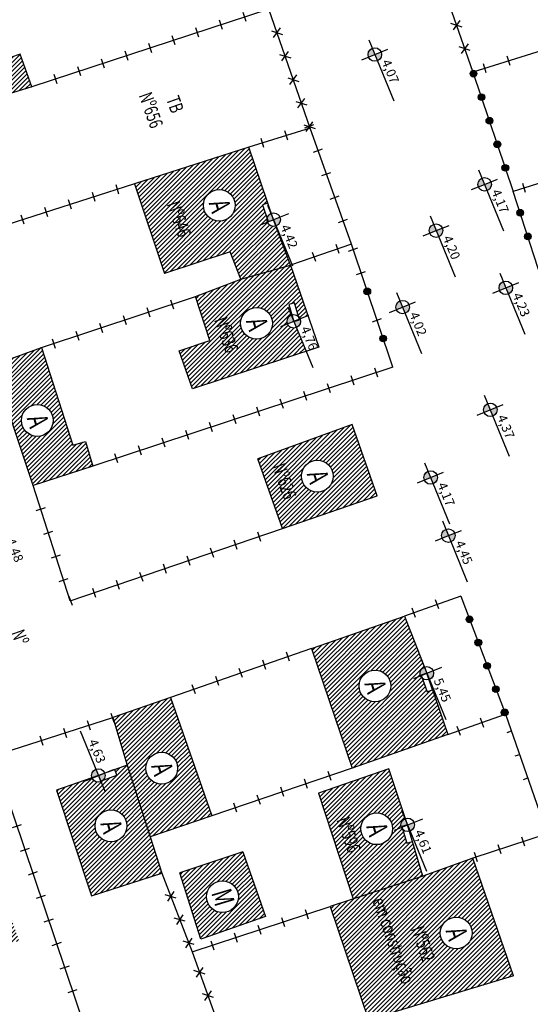
# Model space of a CAD drawing. Extents: x 181617 to 182114, y 1659835 to 1660893.
# Drawn here: x 181799 to 181841, y 1660446 to 1660525 of the extents above; entities that cross this region are included whole.
import ezdxf
from ezdxf.enums import TextEntityAlignment as Align

# ---------------------------------------------------------------- set-up
doc = ezdxf.new("R2010")
doc.units = 0
doc.header["$LTSCALE"] = 5
doc.header["$MEASUREMENT"] = 0
for name, color, linetype in [('alinhamento', 30, 'CONTINUOUS'), ('alvenaria', 5, 'CONTINUOUS'), ('cadastro', 7, 'CONTINUOUS'), ('cota_soleira', 10, 'CONTINUOUS'), ('cotanova', 10, 'CONTINUOUS'), ('HACTH', 8, 'CONTINUOUS'), ('soleira', 10, 'CONTINUOUS'), ('txt', 30, 'CONTINUOUS')]:
    doc.layers.add(name, color=color, linetype=linetype)
doc.styles.add('ROMANS', font='romans', dxfattribs={"height": 0.2})
pattern_1 = [(45.001683368, (48.82883, -5.44052), (-0.176781888974, 0.176771501466), [])]
pattern_2 = [(45.001683368, (0, 0), (-0.176781888974, 0.176771501466), [])]

# ---------------------------------------------------------------- blocks, each defined once
blk = doc.blocks.new('s')
at = {"layer": 'soleira'}
blk.add_lwpolyline([(0.472, 0.721), (0, 0.721), (0, -0.688), (0.472, -0.688)], close=True, dxfattribs=at)
blk = doc.blocks.new('MU')
at = {"layer": 'cadastro', "linetype": 'Continuous'}
blk.add_line((0, 0.388), (0, -0.388), dxfattribs=at)
blk = doc.blocks.new('C')
at = {"layer": 'cadastro', "color": 7, "linetype": 'Continuous'}
for p, q in [((0.283, 0.374), (-0.283, -0.374)), ((-0.268, 0.385), (0.268, -0.385))]:
    blk.add_line(p, q, dxfattribs=at)
blk = doc.blocks.new('g')
at = {"layer": 'cadastro'}
h = blk.add_hatch(color=256, dxfattribs=at)
edge = h.paths.add_edge_path()
edge.add_arc((0, 0), 0.271, 0, 360)
blk.add_circle((0, 0), 0.271, dxfattribs=at)

msp = doc.modelspace()

# ---------------------------------------------------------------- hatches: boundary and pattern name
at = {"layer": 'cota_soleira'}
h = msp.add_hatch(color=256, dxfattribs=at)
h.paths.add_polyline_path([(181828.236, 1660521.607, 0.414214), (181828.534, 1660522.316), (181828.03, 1660522.11)])
h.paths.add_polyline_path([(181827.824, 1660522.614, 0.414214), (181827.527, 1660521.904), (181828.03, 1660522.11)])
h = msp.add_hatch(color=256, dxfattribs=at)
h.paths.add_polyline_path([(181837.063, 1660511.165, 0.414214), (181837.36, 1660511.874), (181836.857, 1660511.668)])
h.paths.add_polyline_path([(181836.651, 1660512.171, 0.414214), (181836.353, 1660511.462), (181836.857, 1660511.668)])
h = msp.add_hatch(color=256, dxfattribs=at)
h.paths.add_polyline_path([(181820.101, 1660508.324, 0.414214), (181820.398, 1660509.033), (181819.895, 1660508.827)])
h.paths.add_polyline_path([(181819.689, 1660509.33, 0.414214), (181819.391, 1660508.621), (181819.895, 1660508.827)])
h = msp.add_hatch(color=256, dxfattribs=at)
h.paths.add_polyline_path([(181833.158, 1660507.443, 0.414214), (181833.455, 1660508.152), (181832.952, 1660507.946)])
h.paths.add_polyline_path([(181832.746, 1660508.449, 0.414214), (181832.449, 1660507.74), (181832.952, 1660507.946)])
h = msp.add_hatch(color=256, dxfattribs=at)
h.paths.add_polyline_path([(181838.763, 1660502.842, 0.414214), (181839.06, 1660503.551), (181838.557, 1660503.345)])
h.paths.add_polyline_path([(181838.351, 1660503.848, 0.414214), (181838.054, 1660503.139), (181838.557, 1660503.345)])
h = msp.add_hatch(color=256, dxfattribs=at)
h.paths.add_polyline_path([(181830.468, 1660501.291, 0.414214), (181830.765, 1660502), (181830.262, 1660501.794)])
h.paths.add_polyline_path([(181830.056, 1660502.298, 0.414214), (181829.759, 1660501.588), (181830.262, 1660501.794)])
h = msp.add_hatch(color=256, dxfattribs=at)
h.paths.add_polyline_path([(181821.723, 1660500.145, 0.414214), (181822.021, 1660500.854), (181821.517, 1660500.648)])
h.paths.add_polyline_path([(181821.311, 1660501.151, 0.414214), (181821.014, 1660500.442), (181821.517, 1660500.648)])
h = msp.add_hatch(color=256, dxfattribs=at)
h.paths.add_polyline_path([(181837.521, 1660493.027, 0.414214), (181837.818, 1660493.737), (181837.315, 1660493.53)])
h.paths.add_polyline_path([(181837.109, 1660494.034, 0.414214), (181836.812, 1660493.324), (181837.315, 1660493.53)])
h = msp.add_hatch(color=256, dxfattribs=at)
h.paths.add_polyline_path([(181832.722, 1660487.583, 0.414214), (181833.02, 1660488.292), (181832.516, 1660488.086)])
h.paths.add_polyline_path([(181832.31, 1660488.589, 0.414214), (181832.013, 1660487.88), (181832.516, 1660488.086)])
h = msp.add_hatch(color=256, dxfattribs=at)
h.paths.add_polyline_path([(181834.148, 1660482.907, 0.414214), (181834.445, 1660483.616), (181833.942, 1660483.41)])
h.paths.add_polyline_path([(181833.736, 1660483.914, 0.414214), (181833.438, 1660483.204), (181833.942, 1660483.41)])
h = msp.add_hatch(color=256, dxfattribs=at)
h.paths.add_polyline_path([(181832.418, 1660471.837, 0.414214), (181832.716, 1660472.546), (181832.212, 1660472.34)])
h.paths.add_polyline_path([(181832.006, 1660472.843, 0.414214), (181831.709, 1660472.134), (181832.212, 1660472.34)])
h = msp.add_hatch(color=256, dxfattribs=at)
h.paths.add_polyline_path([(181806.019, 1660463.61, 0.414214), (181806.316, 1660464.319), (181805.813, 1660464.113)])
h.paths.add_polyline_path([(181805.607, 1660464.617, 0.414214), (181805.309, 1660463.907), (181805.813, 1660464.113)])
h = msp.add_hatch(color=256, dxfattribs=at)
h.paths.add_polyline_path([(181830.872, 1660459.644, 0.414214), (181831.17, 1660460.353), (181830.666, 1660460.147)])
h.paths.add_polyline_path([(181830.46, 1660460.65, 0.414214), (181830.163, 1660459.941), (181830.666, 1660460.147)])
at = {"layer": 'HACTH'}
h = msp.add_hatch(dxfattribs=at)
h.set_pattern_fill('ANSI31', color=256, scale=2, angle=0.00168, style=0)
h.set_pattern_definition(pattern_2)
h.paths.add_polyline_path([(181788.067, 1660525.991), (181787.721, 1660525.846), (181790.997, 1660516.579), (181800.474, 1660519.51), (181799.526, 1660522.146), (181794.836, 1660520.543), (181795.074, 1660519.945), (181794.635, 1660519.77), (181794.213, 1660520.832, -0.228133), (181794.008, 1660521.257, -0.324238), (181794.383, 1660521.774), (181792.509, 1660527.485)])
h.paths.add_polyline_path([(181793.01, 1660521.975, -1), (181790.453, 1660521.975, -1)], flags=16)
h.paths.add_polyline_path([(181790.375, 1660522.378), (181790.863, 1660520.757), (181793.216, 1660521.466), (181792.728, 1660523.087)], flags=24)
h.paths.add_polyline_path([(181793.091, 1660524.566), (181794.121, 1660522.049), (181795.354, 1660522.554), (181794.324, 1660525.07)], flags=24)
h = msp.add_hatch(dxfattribs=at)
h.set_pattern_fill('ANSI31', color=256, scale=2, angle=0.00168, style=0)
h.set_pattern_definition(pattern_1)
h.paths.add_polyline_path([(181819.361, 1660508.931), (181818.996, 1660510.008), (181819.443, 1660510.16), (181817.918, 1660514.657), (181808.713, 1660511.697), (181811.133, 1660504.505), (181816.409, 1660506.242), (181817.255, 1660504.036), (181821.26, 1660505.173), (181820.085, 1660508.318, -0.586071)])
h.paths.add_polyline_path([(181814.254, 1660509.982, -1), (181816.812, 1660509.982, -1)], flags=16)
h.paths.add_polyline_path([(181810.986, 1660510.103), (181812.236, 1660506.568), (181813.78, 1660507.115), (181812.53, 1660510.649)], flags=24)
h.paths.add_polyline_path([(181814.177, 1660510.384), (181814.665, 1660508.763), (181817.018, 1660509.472), (181816.53, 1660511.093)], flags=24)
h = msp.add_hatch(dxfattribs=at)
h.set_pattern_fill('ANSI31', color=256, scale=2, angle=0.00168, style=0)
h.set_pattern_definition(pattern_1)
h.paths.add_polyline_path([(181826.216, 1660492.339), (181818.637, 1660489.577), (181820.61, 1660483.989), (181828.208, 1660486.602)])
h.paths.add_polyline_path([(181822.132, 1660488.194, -1), (181824.69, 1660488.194, -1)], flags=16)
h.paths.add_polyline_path([(181805.36, 1660489.007), (181804.766, 1660490.982), (181803.769, 1660490.677), (181801.249, 1660498.545), (181797.316, 1660497.122), (181800.569, 1660487.447)])
h.paths.add_polyline_path([(181799.62, 1660492.676, -1), (181802.178, 1660492.676, -1)], flags=16)
h.paths.add_polyline_path([(181822.503, 1660498.241), (181821.723, 1660500.145, -0.533169), (181820.973, 1660500.648, -0.304488), (181821.311, 1660501.151), (181820.981, 1660501.957), (181821.572, 1660502.131), (181821.894, 1660501.04, -0.107044), (181822.023, 1660500.849), (181822.665, 1660501.107), (181821.26, 1660505.173), (181817.255, 1660504.036), (181813.618, 1660502.651), (181814.775, 1660499.106), (181812.307, 1660498.288), (181813.382, 1660495.221)])
h.paths.add_polyline_path([(181817.248, 1660500.487, -1), (181819.806, 1660500.488, -1)], flags=16)
h.paths.add_polyline_path([(181819.471, 1660489.011), (181820.722, 1660485.476), (181822.266, 1660486.022), (181821.016, 1660489.557)], flags=24)
h.paths.add_polyline_path([(181822.055, 1660488.596), (181822.543, 1660486.976), (181824.896, 1660487.684), (181824.407, 1660489.305)], flags=24)
h.paths.add_polyline_path([(181799.543, 1660493.078), (181800.031, 1660491.458), (181802.384, 1660492.166), (181801.896, 1660493.787)], flags=24)
h.paths.add_polyline_path([(181814.796, 1660500.794), (181816.047, 1660497.26), (181817.591, 1660497.806), (181816.341, 1660501.341)], flags=24)
h.paths.add_polyline_path([(181817.171, 1660500.89), (181817.659, 1660499.269), (181820.012, 1660499.978), (181819.524, 1660501.599)], flags=24)
h = msp.add_hatch(dxfattribs=at)
h.set_pattern_fill('ANSI31', color=256, scale=2, angle=0.00168, style=0)
h.set_pattern_definition(pattern_2)
h.paths.add_polyline_path([(181832.226, 1660470.852), (181831.854, 1660471.931, -0.215959), (181831.669, 1660472.34, -0.309342), (181832.015, 1660472.847), (181830.425, 1660476.937), (181822.936, 1660474.326), (181826.214, 1660464.694), (181833.907, 1660467.424), (181832.673, 1660471.005)])
h.paths.add_polyline_path([(181826.762, 1660471.318, -1), (181829.319, 1660471.318, -1)], flags=16)
h.paths.add_polyline_path([(181829.154, 1660464.651), (181823.506, 1660462.688), (181826.282, 1660454.18), (181831.89, 1660456.002), (181831.066, 1660458.793), (181830.613, 1660458.659), (181830.29, 1660459.754, -0.204344), (181830.122, 1660460.147, -0.322275), (181830.493, 1660460.662)])
h.paths.add_polyline_path([(181829.463, 1660459.829, -1), (181826.905, 1660459.829, -1)], flags=16)
h.paths.add_polyline_path([(181831.89, 1660456.002), (181824.455, 1660453.587), (181827.523, 1660444.447), (181839.171, 1660447.995), (181835.91, 1660457.463)])
h.paths.add_polyline_path([(181835.854, 1660451.443, -1), (181833.296, 1660451.443, -1)], flags=16)
h.paths.add_polyline_path([(181826.684, 1660471.721), (181827.172, 1660470.1), (181829.525, 1660470.809), (181829.037, 1660472.429)], flags=24)
h.paths.add_polyline_path([(181824.634, 1660460.576), (181825.885, 1660457.042), (181827.429, 1660457.588), (181826.179, 1660461.123)], flags=24)
h.paths.add_polyline_path([(181826.828, 1660460.232), (181827.316, 1660458.611), (181829.669, 1660459.32), (181829.181, 1660460.94)], flags=24)
h.paths.add_polyline_path([(181827.042, 1660454.062), (181830.149, 1660445.277), (181832.208, 1660446.006), (181829.101, 1660454.791)], flags=24)
h.paths.add_polyline_path([(181830.61, 1660451.796), (181831.86, 1660448.262), (181833.405, 1660448.808), (181832.154, 1660452.343)], flags=24)
h.paths.add_polyline_path([(181833.219, 1660451.845), (181833.707, 1660450.224), (181836.059, 1660450.933), (181835.571, 1660452.554)], flags=24)
h = msp.add_hatch(dxfattribs=at)
h.set_pattern_fill('ANSI31', color=256, scale=2, angle=0.00168, style=0)
h.set_pattern_definition(pattern_2)
h.paths.add_polyline_path([(181814.918, 1660460.882), (181811.599, 1660470.397), (181806.976, 1660468.786), (181808.113, 1660464.934), (181809.978, 1660459.192)])
h.paths.add_polyline_path([(181809.625, 1660464.702, -1), (181812.182, 1660464.702, -1)], flags=16)
h.paths.add_polyline_path([(181809.547, 1660465.105), (181810.036, 1660463.484), (181812.388, 1660464.192), (181811.9, 1660465.813)], flags=24)
h = msp.add_hatch(dxfattribs=at)
h.set_pattern_fill('ANSI31', color=256, scale=2, angle=0.00168, style=0)
h.set_pattern_definition(pattern_2)
h.paths.add_polyline_path([(181808.113, 1660464.934), (181807.141, 1660464.586), (181807.3, 1660464.141), (181806.222, 1660463.756, -0.574211), (181805.3, 1660463.932), (181802.438, 1660462.937), (181805.245, 1660454.428), (181810.904, 1660456.245), (181809.978, 1660459.192)])
h.paths.add_polyline_path([(181805.541, 1660460.064, -1), (181808.099, 1660460.064, -1)], flags=16)
h.paths.add_polyline_path([(181805.464, 1660460.467), (181805.952, 1660458.846), (181808.305, 1660459.554), (181807.816, 1660461.175)], flags=24)
h = msp.add_hatch(dxfattribs=at)
h.set_pattern_fill('ANSI31', color=256, scale=2, angle=0.00168, style=0)
h.set_pattern_definition(pattern_2)
h.paths.add_polyline_path([(181807.034, 1660437.354), (181805.672, 1660441.097), (181796.159, 1660437.88), (181796.501, 1660436.853), (181797.539, 1660433.924)])
h.paths.add_polyline_path([(181803.307, 1660437.595, -1), (181800.749, 1660437.595, -1)], flags=16)
h.paths.add_polyline_path([(181796.245, 1660460.015), (181792.747, 1660458.846), (181793.503, 1660456.607), (181793.247, 1660456.504, -0.009635), (181793.255, 1660456.484), (181794.07, 1660456.776), (181794.229, 1660456.331), (181793.152, 1660455.946, -0.592545), (181792.22, 1660456.151), (181790.289, 1660455.596), (181792.674, 1660448.535), (181799.423, 1660450.82)])
h.paths.add_polyline_path([(181797.536, 1660453.455, -1), (181794.979, 1660453.455, -1)], flags=16)
h.paths.add_polyline_path([(181800.672, 1660437.998), (181801.16, 1660436.377), (181803.512, 1660437.085), (181803.024, 1660438.706)], flags=24)
h.paths.add_polyline_path([(181792.459, 1660453.569), (181793.467, 1660450.721), (181795.011, 1660451.267), (181794.003, 1660454.116)], flags=24)
h.paths.add_polyline_path([(181794.901, 1660453.858), (181795.389, 1660452.237), (181797.742, 1660452.946), (181797.254, 1660454.567)], flags=24)
h = msp.add_hatch(dxfattribs=at)
h.set_pattern_fill('ANSI31', color=256, scale=2, angle=0.00168, style=0)
h.set_pattern_definition(pattern_2)
h.paths.add_polyline_path([(181819.25, 1660452.762), (181817.423, 1660457.967), (181812.371, 1660456.28), (181814.049, 1660450.947)])
h.paths.add_polyline_path([(181814.506, 1660454.361, -1), (181817.063, 1660454.361, -1)], flags=16)
h.paths.add_polyline_path([(181814.417, 1660454.749), (181814.906, 1660453.128), (181817.258, 1660453.837), (181816.77, 1660455.457)], flags=24)

# ---------------------------------------------------------------- linework, layer by layer
at = {"layer": 'alinhamento'}
for p, q in [((181832.607, 1660530.128), (181835.918, 1660520.706)), ((181819.517, 1660525.763), (181800.474, 1660519.51)), ((181822.825, 1660516.187), (181819.517, 1660525.763)), ((181842.601, 1660522.792), (181835.918, 1660520.706)), ((181835.918, 1660520.706), (181839.162, 1660511.1)), ((181826.147, 1660506.846), (181822.825, 1660516.187)), ((181839.162, 1660511.1), (181839.162, 1660511.1)), ((181829.487, 1660496.952), (181826.147, 1660506.846))]:
    msp.add_line(p, q, dxfattribs=at)
at = {"layer": 'alinhamento', "flags": 128}
for points in [[(181822.825, 1660516.187), (181817.918, 1660514.657)], [(181843.848, 1660512.581), (181839.162, 1660511.1)], [(181808.713, 1660511.697), (181794.015, 1660506.995)], [(181842.17, 1660501.77), (181839.162, 1660511.1)], [(181826.147, 1660506.846), (181821.26, 1660505.173)], [(181801.249, 1660498.545), (181813.618, 1660502.651)], [(181829.487, 1660496.952), (181805.36, 1660489.007)], [(181803.554, 1660478.172), (181800.569, 1660487.447)], [(181803.554, 1660478.172), (181820.61, 1660483.989)], [(181834.935, 1660478.547), (181830.425, 1660476.937)], [(181834.935, 1660478.547), (181838.524, 1660469.043)], [(181822.936, 1660474.326), (181811.599, 1660470.397)], [(181805.672, 1660441.097), (181797.366, 1660465.689), (181806.976, 1660468.786)], [(181833.907, 1660467.424), (181838.524, 1660469.043)], [(181838.524, 1660469.043), (181841.878, 1660459.416)], [(181826.214, 1660464.694), (181814.918, 1660460.882)], [(181841.878, 1660459.416), (181835.91, 1660457.463)], [(181810.904, 1660456.245), (181813.349, 1660449.919)], [(181813.349, 1660449.919), (181824.455, 1660453.587)], [(181813.349, 1660449.919), (181816.644, 1660440.751)]]:
    msp.add_lwpolyline(points, dxfattribs=at)
at = {"layer": 'alvenaria', "flags": 128}
for points in [[(181800.474, 1660519.51), (181790.997, 1660516.579), (181787.721, 1660525.846), (181788.067, 1660525.991), (181792.509, 1660527.485)], [(181800.474, 1660519.51), (181799.526, 1660522.146), (181794.836, 1660520.543), (181794.553, 1660521.255), (181792.509, 1660527.485)], [(181821.26, 1660505.173), (181819.896, 1660508.825), (181817.918, 1660514.657), (181808.713, 1660511.697), (181811.133, 1660504.505)], [(181816.409, 1660506.242), (181811.133, 1660504.505)], [(181817.255, 1660504.036), (181816.409, 1660506.242)], [(181813.618, 1660502.651), (181817.255, 1660504.036), (181821.26, 1660505.173), (181823.538, 1660498.583), (181813.382, 1660495.221), (181812.307, 1660498.288), (181814.775, 1660499.106), (181813.618, 1660502.651)], [(181805.36, 1660489.007), (181800.569, 1660487.447), (181797.316, 1660497.122), (181801.249, 1660498.545), (181803.769, 1660490.677), (181804.766, 1660490.982), (181805.36, 1660489.007)], [(181820.61, 1660483.989), (181828.208, 1660486.602), (181826.216, 1660492.339), (181818.637, 1660489.577)], [(181820.61, 1660483.989), (181818.637, 1660489.577)], [(181822.936, 1660474.326), (181830.425, 1660476.937), (181832.213, 1660472.338), (181833.907, 1660467.424), (181826.214, 1660464.694)], [(181822.936, 1660474.326), (181826.214, 1660464.694)], [(181811.599, 1660470.397), (181806.976, 1660468.786)], [(181811.599, 1660470.397), (181814.918, 1660460.882)], [(181806.976, 1660468.786), (181808.113, 1660464.934)], [(181808.113, 1660464.934), (181805.814, 1660464.111), (181802.438, 1660462.937), (181805.245, 1660454.428), (181810.904, 1660456.245)], [(181808.113, 1660464.934), (181809.978, 1660459.192)], [(181831.89, 1660456.002), (181830.667, 1660460.145), (181829.154, 1660464.651), (181823.506, 1660462.688), (181826.282, 1660454.18)], [(181814.918, 1660460.882), (181809.978, 1660459.192)], [(181809.978, 1660459.192), (181810.904, 1660456.245)], [(181817.423, 1660457.967), (181819.25, 1660452.762), (181814.049, 1660450.947), (181812.371, 1660456.28)], [(181817.423, 1660457.967), (181812.371, 1660456.28)], [(181839.171, 1660447.995), (181835.91, 1660457.463), (181831.89, 1660456.002), (181824.455, 1660453.587), (181827.523, 1660444.447)], [(181839.171, 1660447.995), (181827.523, 1660444.447)]]:
    msp.add_lwpolyline(points, dxfattribs=at)
at = {"layer": 'alvenaria'}
for centre in [(181815.533, 1660509.982), (181818.527, 1660500.487), (181800.899, 1660492.676), (181823.411, 1660488.194), (181828.04, 1660471.318), (181810.904, 1660464.702), (181806.82, 1660460.064), (181828.184, 1660459.829), (181815.784, 1660454.361), (181834.575, 1660451.443)]:
    msp.add_circle(centre, 1.279, dxfattribs=at)
at = {"layer": 'cadastro', "linetype": 'Continuous'}
for p, q in [((181839, 1660467.677), (181838.634, 1660467.55)), ((181839.658, 1660465.789), (181839.292, 1660465.661)), ((181840.316, 1660463.9), (181839.95, 1660463.772))]:
    msp.add_line(p, q, dxfattribs=at)
at = {"layer": 'cota_soleira'}
for p, q in [((181827.548, 1660523.287), (181829.556, 1660518.384)), ((181828.03, 1660522.11), (181829.076, 1660522.533)), ((181826.985, 1660521.687), (181828.03, 1660522.11)), ((181836.375, 1660512.845), (181838.382, 1660507.942)), ((181836.857, 1660511.668), (181837.902, 1660512.091)), ((181835.811, 1660511.245), (181836.857, 1660511.668)), ((181819.413, 1660510.004), (181821.42, 1660505.101)), ((181818.849, 1660508.404), (181821.108, 1660509.312)), ((181832.47, 1660509.123), (181834.478, 1660504.22)), ((181832.952, 1660507.946), (181833.998, 1660508.369)), ((181831.907, 1660507.523), (181832.952, 1660507.946)), ((181838.075, 1660504.522), (181840.083, 1660499.619)), ((181837.512, 1660502.922), (181838.557, 1660503.345)), ((181838.557, 1660503.345), (181839.602, 1660503.768)), ((181829.78, 1660502.971), (181831.788, 1660498.068)), ((181821.035, 1660501.825), (181823.043, 1660496.922)), ((181829.217, 1660501.371), (181830.262, 1660501.794)), ((181830.262, 1660501.794), (181831.308, 1660502.217)), ((181820.472, 1660500.225), (181822.73, 1660501.133)), ((181836.833, 1660494.707), (181838.84, 1660489.804)), ((181837.315, 1660493.53), (181838.36, 1660493.953)), ((181836.27, 1660493.108), (181837.315, 1660493.53)), ((181832.035, 1660489.263), (181834.042, 1660484.36)), ((181832.516, 1660488.086), (181833.562, 1660488.509)), ((181831.471, 1660487.663), (181832.516, 1660488.086)), ((181833.46, 1660484.587), (181835.467, 1660479.684)), ((181833.942, 1660483.41), (181834.987, 1660483.833)), ((181832.896, 1660482.987), (181833.942, 1660483.41)), ((181831.731, 1660473.517), (181833.738, 1660468.614)), ((181831.167, 1660471.917), (181833.426, 1660472.825)), ((181804.343, 1660467.704), (181806.35, 1660462.801)), ((181804.767, 1660463.69), (181807.026, 1660464.599)), ((181830.185, 1660461.324), (181832.192, 1660456.42)), ((181829.621, 1660459.724), (181831.879, 1660460.632))]:
    msp.add_line(p, q, dxfattribs=at)
for centre in [(181828.03, 1660522.11), (181836.857, 1660511.668), (181819.895, 1660508.827), (181832.952, 1660507.946), (181838.557, 1660503.345), (181830.262, 1660501.794), (181821.517, 1660500.648), (181837.315, 1660493.53), (181832.516, 1660488.086), (181833.942, 1660483.41), (181832.212, 1660472.34), (181805.813, 1660464.113), (181830.666, 1660460.147)]:
    msp.add_circle(centre, 0.544, dxfattribs=at)

# ---------------------------------------------------------------- block references
at = {"layer": 'alinhamento'}
for name, p, rotation in [('MU', (181817.576, 1660525.125), 198.1761736030211), ('MU', (181815.676, 1660524.501), 198.1761736030211), ('C', (181834.596, 1660524.468), 289.360687287528), ('MU', (181813.776, 1660523.878), 198.1761736030211), ('C', (181820.17, 1660523.872), 109.0553389146853), ('MU', (181811.875, 1660523.254), 198.1761736030211), ('MU', (181808.075, 1660522.006), 198.1761736030211), ('MU', (181809.975, 1660522.63), 198.1761736030211), ('C', (181820.823, 1660521.982), 109.0553389146853), ('C', (181835.259, 1660522.581), 289.360687287528), ('MU', (181806.175, 1660521.382), 198.1761736030211), ('MU', (181838.783, 1660521.6), 197.3373155943497), ('MU', (181804.275, 1660520.758), 198.1761736030211), ('g', (181835.962, 1660520.574), 288.6612941627596), ('MU', (181836.874, 1660521.004), 197.3373155943497), ('MU', (181802.374, 1660520.134), 198.1761736030211), ('C', (181821.476, 1660520.091), 109.0553389146853), ('C', (181822.129, 1660518.201), 109.0553389146853), ('g', (181836.602, 1660518.679), 288.6612941627596), ('g', (181837.242, 1660516.784), 288.6612941627596), ('MU', (181820.915, 1660515.591), 197.3154386482554), ('C', (181822.782, 1660516.311), 109.0553389146853), ('MU', (181822.768, 1660516.351), 109.0553389146853), ('MU', (181819.006, 1660514.996), 197.3154386482554), ('g', (181837.882, 1660514.889), 288.6612941627596), ('MU', (181823.466, 1660514.383), 109.5792644965965), ('g', (181838.522, 1660512.995), 288.6612941627596), ('MU', (181824.136, 1660512.499), 109.5792644965965), ('MU', (181807.35, 1660511.261), 197.7377967101316), ('MU', (181840.034, 1660511.375), 197.5430014303213), ('MU', (181803.54, 1660510.042), 197.7377967101316), ('MU', (181805.445, 1660510.651), 197.7377967101316), ('MU', (181824.807, 1660510.614), 109.5792644965965), ('MU', (181801.635, 1660509.433), 197.7377967101316), ('g', (181839.715, 1660509.384), 107.8704810069952), ('MU', (181799.73, 1660508.823), 197.7377967101316), ('MU', (181825.477, 1660508.73), 109.5792644965965), ('g', (181840.329, 1660507.481), 107.8704810069952), ('MU', (181825.044, 1660506.468), 198.8890450419573), ('MU', (181826.288, 1660506.427), 108.6542401929966), ('MU', (181823.152, 1660505.821), 198.8890450419573), ('MU', (181826.928, 1660504.532), 108.6542401929966), ('g', (181827.426, 1660503.056), 108.6542401929966), ('MU', (181809.822, 1660501.391), 18.3634199649587), ('MU', (181811.72, 1660502.021), 18.3634199649587), ('MU', (181807.924, 1660500.76), 18.3634199649587), ('MU', (181806.026, 1660500.13), 18.3634199649587), ('MU', (181828.208, 1660500.742), 108.6542401929966), ('MU', (181804.128, 1660499.5), 18.3634199649587), ('g', (181828.706, 1660499.266), 108.6542401929966), ('MU', (181802.229, 1660498.87), 18.3634199649587), ('MU', (181826.257, 1660495.888), 198.226905648318), ('MU', (181828.156, 1660496.514), 198.226905648318), ('MU', (181824.357, 1660495.263), 198.226905648318), ('MU', (181822.457, 1660494.637), 198.226905648318), ('MU', (181820.558, 1660494.012), 198.226905648318), ('MU', (181816.758, 1660492.76), 198.226905648318), ('MU', (181818.658, 1660493.386), 198.226905648318), ('MU', (181814.859, 1660492.135), 198.226905648318), ('MU', (181812.959, 1660491.509), 198.226905648318), ('MU', (181809.16, 1660490.258), 198.226905648318), ('MU', (181811.059, 1660490.884), 198.226905648318), ('MU', (181807.26, 1660489.633), 198.226905648318), ('MU', (181801.182, 1660485.543), 107.8417994842444), ('MU', (181801.794, 1660483.639), 107.8417994842444), ('MU', (181818.717, 1660483.343), 18.83414559372488), ('MU', (181816.824, 1660482.698), 18.83414559372488), ('MU', (181814.931, 1660482.052), 18.83414559372488), ('MU', (181802.407, 1660481.735), 107.8417994842444), ('MU', (181811.145, 1660480.761), 18.83414559372488), ('MU', (181813.038, 1660481.406), 18.83414559372488), ('MU', (181809.252, 1660480.115), 18.83414559372488), ('MU', (181803.02, 1660479.831), 107.8417994842444), ('MU', (181807.359, 1660479.469), 18.83414559372488), ('MU', (181805.466, 1660478.824), 18.83414559372488), ('MU', (181803.573, 1660478.178), 18.83414559372488), ('MU', (181833.052, 1660477.874), 199.6383065778953), ('MU', (181831.168, 1660477.202), 199.6383065778953), ('g', (181835.642, 1660476.676), 290.6896635966705), ('g', (181836.349, 1660474.805), 290.6896635966705), ('MU', (181821.047, 1660473.671), 199.1126070998308), ('MU', (181819.157, 1660473.016), 199.1126070998308), ('g', (181837.055, 1660472.933), 290.6896635966705), ('MU', (181817.267, 1660472.361), 199.1126070998308), ('MU', (181815.377, 1660471.707), 199.1126070998308), ('MU', (181813.488, 1660471.052), 199.1126070998308), ('g', (181837.762, 1660471.062), 290.6896635966705), ('g', (181838.468, 1660469.191), 290.6896635966705), ('MU', (181805.023, 1660468.156), 17.86066882479198), ('MU', (181806.926, 1660468.769), 17.86066882479198), ('MU', (181836.637, 1660468.381), 19.31985775939033), ('MU', (181803.119, 1660467.543), 17.86066882479198), ('MU', (181834.75, 1660467.72), 19.31985775939033), ('MU', (181801.215, 1660466.929), 17.86066882479198), ('MU', (181822.498, 1660463.44), 198.6468513905918), ('MU', (181824.393, 1660464.08), 198.6468513905918), ('MU', (181820.603, 1660462.801), 198.6468513905918), ('MU', (181818.708, 1660462.161), 198.6468513905918), ('MU', (181816.813, 1660461.522), 198.6468513905918), ('MU', (181799.273, 1660460.046), 108.6627115177796), ('MU', (181839.977, 1660458.794), 198.1250278152488), ('MU', (181799.912, 1660458.151), 108.6627115177796), ('MU', (181838.076, 1660458.172), 198.1250278152488), ('MU', (181836.175, 1660457.55), 198.1250278152488), ('MU', (181800.552, 1660456.256), 108.6627115177796), ('MU', (181801.192, 1660454.361), 108.6627115177796), ('C', (181811.625, 1660454.38), 291.137081328923), ('MU', (181801.832, 1660452.466), 108.6627115177796), ('C', (181812.346, 1660452.515), 291.137081328923), ('MU', (181820.657, 1660452.332), 18.27325894699016), ('MU', (181822.556, 1660452.96), 18.27325894699016), ('MU', (181818.758, 1660451.705), 18.27325894699016), ('C', (181813.067, 1660450.649), 291.137081328923), ('MU', (181816.858, 1660451.078), 18.27325894699016), ('MU', (181802.472, 1660450.572), 108.6627115177796), ('MU', (181814.959, 1660450.451), 18.27325894699016), ('MU', (181803.112, 1660448.677), 108.6627115177796), ('C', (181813.938, 1660448.28), 289.7654568420806), ('MU', (181803.752, 1660446.782), 108.6627115177796), ('C', (181814.615, 1660446.398), 289.7654568420806)]:
    msp.add_blockref(name, p, dxfattribs=dict(at, rotation=rotation))
at = {"layer": 'soleira'}
for p, rotation in [((181819.227, 1660509.325), 18.72684148567674), ((181821.323, 1660501.306), 16.45031507359802), ((181832.002, 1660471.502), 19.02224078353684), ((181806.652, 1660463.909), 109.6953128307044), ((181830.418, 1660459.319), 16.45031507359802)]:
    msp.add_blockref('s', p, dxfattribs=dict(at, rotation=rotation))

# ---------------------------------------------------------------- texts
at = {"layer": 'cota_soleira', "style": 'ROMANS'}
for s, p in [('4,07', (181828.566, 1660521.534)), ('4,17', (181837.393, 1660511.092)), ('4,20', (181833.488, 1660507.37)), ('4,23', (181839.093, 1660502.769)), ('4,02', (181830.798, 1660501.218)), ('4,37', (181837.851, 1660492.954)), ('4,17', (181833.052, 1660487.51)), ('4,45', (181834.478, 1660482.834))]:
    msp.add_text(s, height=0.7464, rotation=292.26233, dxfattribs=at).set_placement(p)
at = {"layer": 'cotanova', "style": 'ROMANS'}
for s, p in [('4,42', (181820.431, 1660508.251)), ('4,76', (181822.053, 1660500.072)), ('4,48', (181798.381, 1660483.022)), ('5,45', (181832.748, 1660471.764)), ('4,63', (181804.993, 1660466.85)), ('4,61', (181831.202, 1660459.57))]:
    msp.add_text(s, height=0.7464, rotation=292.26233, dxfattribs=at).set_placement(p)
at = {"layer": 'txt', "style": 'ROMANS', "width": 0.7}
for s, height, rotation, p in [('Nº656', 1.092, 289.47942, (181809.554, 1660519.014)), ('TB', 1.092, 289.47942, (181811.755, 1660518.724)), ('Nº646', 1.092, 289.47942, (181811.8, 1660510.256)), ('A', 1.638, 286.7616, (181815.456, 1660510.399)), ('Nº636', 1.092, 289.47942, (181815.611, 1660500.947)), ('A', 1.638, 286.7616, (181818.45, 1660500.905)), ('A', 1.638, 286.7616, (181800.822, 1660493.093)), ('Nº626', 1.092, 289.47942, (181820.286, 1660489.164)), ('A', 1.638, 286.7616, (181823.334, 1660488.611)), ('Nº', 1.092, 289.47942, (181799.305, 1660475.791)), ('A', 1.638, 286.7616, (181827.963, 1660471.735)), ('A', 1.638, 286.7616, (181810.826, 1660465.119)), ('Nº596', 1.092, 289.47942, (181825.449, 1660460.729)), ('A', 1.638, 286.7616, (181806.742, 1660460.481)), ('A', 1.638, 286.7616, (181828.107, 1660460.246)), ('M', 1.638, 286.7616, (181815.649, 1660454.92)), ('em construção', 1.092, 289.47942, (181828.328, 1660454.247)), ('Nº562', 1.092, 289.47942, (181831.425, 1660451.949)), ('A', 1.638, 286.7616, (181834.497, 1660451.86))]:
    msp.add_text(s, height=height, rotation=rotation, dxfattribs=at).set_placement(p, align=Align.MIDDLE_LEFT)

doc.saveas('drawing.dxf')
